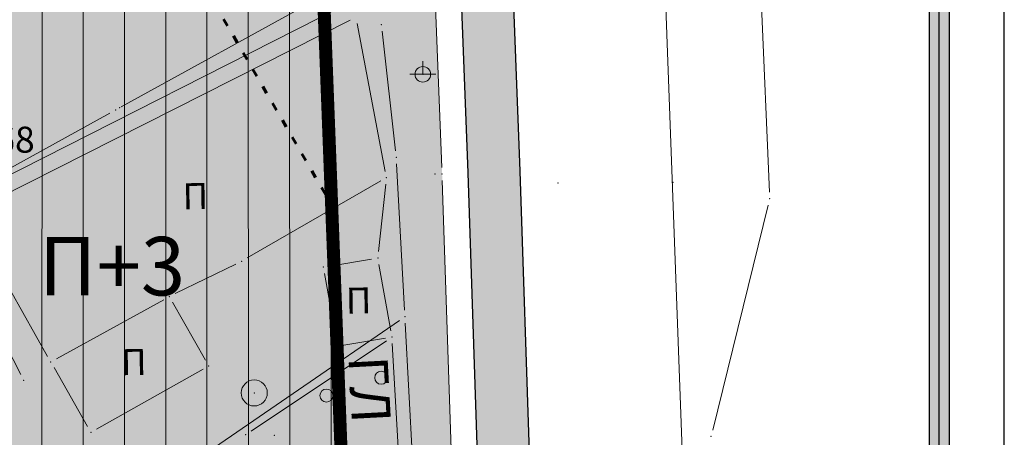
# Model space of a CAD drawing. Units: metres. Extents: x 19 to 1001, y 17 to 697.
# Drawn here: x 674 to 749, y 363 to 395 of the extents above; entities that cross this region are included whole.
import ezdxf
from ezdxf.enums import TextEntityAlignment as Align

# ---------------------------------------------------------------- set-up
doc = ezdxf.new("R2010")
doc.units = ezdxf.units.M
doc.linetypes.add('ACAD_ISO03W100', pattern=[30, 12, -18])
for name, color, linetype in [('001_Granica plana', 37, 'Continuous'), ('001_Okvir', 7, 'Continuous'), ('003_Građ.zone_granice', 242, 'ACAD_ISO03W100'), ('162_Postojeća spratnost', 7, 'Continuous'), ('163_Planirana spratnost', 7, 'Continuous'), ('Zaglavlje-1', 42, 'Continuous')]:
    doc.layers.add(name, color=color, linetype=linetype)
doc.layers.add('001_Namena JAVNO-ulice srafura', color=7, linetype='Continuous', true_color=0xa5a5a5)
for name, color, linetype, lineweight in [('005_Regulaciona linija', 1, 'Continuous', 50), ('006_Građevinska linija_planirana', 250, 'ACAD_ISO03W100', 60), ('101_detalj_linije', 252, 'Continuous', 18), ('101_parcele_granica', 7, 'Continuous', 15), ('102_parcele_brojevi', 7, 'Continuous', 15), ('104_objekti_granice', 162, 'Continuous', 18), ('108_topografski_znaci', 252, 'Continuous', 18), ('116_katastarske_tacke', 7, 'Continuous', 15), ('120_detaljne_tacke', 1, 'Continuous', 18)]:
    doc.layers.add(name, color=color, linetype=linetype, lineweight=lineweight)
for name, color, linetype, lineweight, true_color in [('152A_Stanovanje kod poslovanja', 7, 'Continuous', 9, 0xaf780f), ('154_Planirano-srafura_komercijalne', 7, 'Continuous', 30, 0xfc9fb4), ('154A_Plan.Obj.-srafure_komercijalni', 7, 'Continuous', 9, 0xfa577d)]:
    doc.layers.add(name, color=color, linetype=linetype, lineweight=lineweight, true_color=true_color)
doc.styles.add('Iso', font='iso.shx')
doc.styles.add('Tahoma', font='tahoma.ttf')

# ---------------------------------------------------------------- blocks, each defined once
blk = doc.blocks.new('TK255B')
blk.add_circle((0, 0), 1)
blk.add_point((0, 0))
blk = doc.blocks.new('TK466')
for p, q in [((0, 0.9), (0, 0.9999999999999996)), ((0, 0.600000000000001), (0, 0.9)), ((-1, 0), (1, 0)), ((0, 0.600000000000001), (0, 0))]:
    blk.add_line(p, q)
for radius, start, end in [(0.5999999999999979, 0, 180), (0.6, 180, 0)]:
    blk.add_arc((0, 0), radius, start, end)
blk = doc.blocks.new('T1')
at = {"linetype": 'Continuous'}
blk.add_point((0, 0), dxfattribs=at)
at = {"flags": 1}
blk.add_attdef('OZN-TAC', (0, 0), '', height=1.000000047497449, dxfattribs=at)

msp = doc.modelspace()

# ---------------------------------------------------------------- hatches: boundary and pattern name
at = {"layer": '001_Granica plana'}
h = msp.add_hatch(color=33, dxfattribs=at)
h.dxf.hatch_style = 1
h.paths.add_polyline_path([(692.4135072324425, 556.7678047325462), (612.4794006608427, 572.7717884983867), (611.8624888043851, 569.8265318907797), (606.8082778863609, 570.8517632875592), (606.9245818331838, 571.3867614269257), (589.1931782532483, 574.7527227792889), (589.1232538633049, 574.4205819182098), (568.1621067710221, 578.5797415729612), (568.2845577485859, 579.0695454906672), (550.2456019259989, 582.3766873888671), (550.1855451501906, 582.0914177075028), (528.8897112663835, 586.3582957070321), (528.9438093174249, 586.7550451848656), (511.274504898116, 590.4535846821964), (511.1556140482426, 589.9066867642105), (493.9449738133699, 593.2397332899272), (493.9301104843616, 593.1602467689663), (435.3313248306513, 604.7208807114512), (373.0751603338867, 617.2361937407404), (366.4078074302524, 626.1100087631494), (334.3082912005484, 625.800321912393), (328.3647515717894, 625.698553442955), (325.9259398765862, 614.3184256907552), (242.456634612754, 630.6728551927954), (236.1351935323328, 623.0788100734353), (224.8508795294911, 632.4145802371204), (212.7951863314956, 642.4504701849073), (213.6139086466283, 643.5578446220607), (201.9997744690627, 652.9000295847654), (201.9794490598142, 652.876880960539), (191.3904816359282, 664.6702677793801), (184.5641095694155, 660.8566520940512), (179.36515231058, 654.2730479184538), (176.0243332516402, 646.6335526034236), (174.2368945498019, 640.1764946877956), (172.5248696748167, 632.5865177158266), (172.5199735052884, 632.5742773171514), (159.2239672876894, 613.5914250630885), (150.8001294564456, 591.9583767428994), (134.0383534934372, 571.9598440397531), (111.6071401480585, 545.3065200671554), (93.20218960568309, 523.0866514425725), (89.02154610864818, 516.4380203038454), (92.47522472776473, 506.0101390499622), (84.76671400666237, 498.1964054685086), (89.12773962132633, 489.570152964443), (91.3581539299339, 485.1583199948072), (93.67468156851828, 479.4644060470164), (94.61404415406287, 475.460180144757), (98.10439618118107, 462.0879441555589), (100.0043054930866, 454.8288556486368), (103.2423786297441, 444.2181504778564), (104.7373566813767, 439.3284407146275), (112.6354197729379, 419.2148974053562), (126.1117258891463, 385.1930555589497), (143.3778985831887, 341.7525722011924), (160.7153586093336, 298.1367401145399), (165.8638031054288, 285.9918597657233), (171.5605564955622, 274.0241114925593), (177.7702289521694, 262.314288020134), (184.4811698626727, 250.8843593224883), (191.6807881649584, 239.7557702790946), (199.3559245560318, 228.9489379301667), (207.5154828950763, 218.455560002476), (216.0723286848515, 208.3836333248764), (225.0841471906751, 198.6615971829742), (234.4659547079355, 189.379374884069), (285.9189454615116, 140.5988243445754), (300.3463412635028, 127.0782288070768), (314.1472790651023, 113.836654972285), (338.2772334106266, 91.02588693611324), (342.0485986173153, 87.99229426681995), (346.9382289033383, 86.26401367224753), (351.4004157036543, 85.3221484106034), (355.8082498572767, 84.97545412369072), (360.3626986593008, 85.19807341508567), (365.3593266736716, 86.33772598020732), (370.0573778282851, 88.18309189006686), (374.4129419848323, 90.70030789636075), (378.0723873768002, 93.62051125057042), (392.9211116377264, 106.31293201074), (429.2102793194354, 137.5465438812971), (467.3146144933999, 170.4429609291255), (488.3607857879251, 186.7388064842671), (528.318111192435, 213.2515968382359), (596.5298910941929, 258.4494495280087), (619.8686777558178, 273.9540563300252), (642.7540714498609, 288.6584192886949), (678.4582788385451, 310.1080952119082), (695.6265592463315, 320.5468397494406), (699.7438558973372, 322.8534785714), (703.8951553553343, 326.1930554844439), (707.4344036877155, 330.1754897125065), (710.2115416619927, 334.6075381953269), (711.5977138727903, 337.6678293664008), (712.6826817002147, 340.9069229401648), (713.7747814022005, 347.2662400845438), (712.9265764132142, 360.8270481750369), (712.1889369804412, 383.2552740518004), (711.2086218185723, 408.6834490336478), (710.3882972020656, 431.7125620543957), (709.3683985732496, 456.2301253583282), (707.6269263252616, 506.2590711899102), (706.5275289006531, 535.3434839211404), (706.1168103013188, 546.6655296050012), (705.8590267132968, 549.4820228181779), (703.9339461103082, 556.1216310728341)])
h.paths.add_polyline_path([(691.9037947189063, 552.7700766436756), (615.597151895985, 568.0477888118476), (614.9781710840762, 565.0926546230912), (602.0140842739493, 567.7223804164678), (602.1194645632058, 568.207129728049), (592.3151023481041, 570.068296790123), (592.2384273149073, 569.7040903680027), (563.2380542643368, 575.4584119673818), (563.3454630691558, 575.8880471922457), (553.3726086355746, 577.7164038382471), (553.2991899121553, 577.3676649034023), (524.3962417691946, 583.1587202958763), (524.4547180458903, 583.5875791590661), (514.3553531058133, 585.7015786264092), (514.2491191420704, 585.2129023876041), (497.1528107151389, 588.5238071922213), (497.1353479195386, 588.4304191879928), (434.5461357776076, 600.7783025521785), (370.7812840715051, 613.596905907616), (364.4145682211965, 622.0705924797803), (334.3620941825211, 621.780654899776), (331.6263647992164, 621.733812276274), (329.0290332641453, 609.6139898579568), (244.0219008754939, 626.2697311360389), (236.6607046816498, 617.4266120884567), (222.2836304120719, 629.3210933152586), (207.3066332507879, 641.7888537999243), (208.0870478488505, 642.8444145973772), (202.4802240841091, 647.3544352222234), (202.0130215808749, 646.8223379589617), (190.5459681935608, 659.5936867501587), (187.2231769450009, 657.7373787909746), (182.840921709314, 652.1879902463406), (179.82225189358, 645.2851578760892), (178.137046482414, 639.1974140293896), (176.3760294411331, 631.3902384918183), (176.0796137228608, 630.6491993647069), (162.7943339683115, 611.6816614121199), (154.3060689028352, 589.8831590935588), (137.1166857201606, 569.3744467478245), (114.6929890345782, 542.7300542555749), (96.46555836498737, 520.7245012447238), (93.43359741568565, 515.902662217617), (97.06491912342608, 504.9384134635329), (89.65832964517176, 497.4307224247605), (92.71533232741058, 491.3838702961802), (95.01986785419285, 486.8254231289029), (97.51668445393443, 480.6883675400168), (98.516363395378, 476.427030781284), (101.9940785989165, 463.1032089851797), (103.8728434946388, 455.9249116629362), (107.0873246137053, 445.3915141783655), (108.536146145314, 440.6527730319649), (116.3750901874155, 420.6897848062217), (129.8483271412551, 386.6756912730634), (147.1136275921017, 343.2374024167657), (164.434258742258, 299.6639067269862), (169.530984306708, 287.6410283278674), (175.1528822034597, 275.8305365815759), (181.2809574753046, 264.2745841201395), (187.9037143755704, 252.9948485288769), (195.0087259151042, 242.0124949775636), (202.5829393249005, 231.3477653488517), (210.6355071589351, 220.9919796418399), (219.0796626247466, 211.0526963099837), (227.973284881562, 201.4581714179367), (237.2628515325487, 192.2672108747065), (288.676312867552, 143.5241366252303), (303.1124707013369, 129.9953297674656), (316.9197014793754, 116.747718013823), (340.9220592621714, 94.05757083185017), (344.0343099869788, 91.55415350571275), (348.0279070064425, 90.142583347857), (351.9755508061498, 89.3093263041228), (355.8679689001292, 89.00317160598934), (359.8133829720318, 89.19602156989276), (364.1708219889551, 90.18988513946533), (368.3069657925516, 91.81453726068139), (372.140804566443, 94.03023193962872), (375.5119378082454, 96.72036488354206), (390.3038943633437, 109.3642616365105), (426.5855736806989, 140.5914283748716), (464.7687379457057, 173.5559005253017), (486.0157909300178, 190.007286818698), (526.0955016519874, 216.6012832149863), (594.3074177224189, 261.7992271129042), (617.6697934214026, 277.3195047713816), (640.6319695338607, 292.0732020959258), (676.3789120335132, 313.5485515855253), (693.5992617104203, 324.0189555454999), (697.4858903065324, 326.1963668838143), (701.1135353688151, 329.1146819349378), (704.2063348330557, 332.5947628151625), (706.6613438595086, 336.5127240847796), (707.851106820628, 339.1393970511854), (708.772882565856, 341.8912923932076), (709.7333125062287, 347.4838940296322), (708.9107049927115, 360.635458547622), (708.171484099701, 383.1117693558335), (707.1913802623749, 408.5344628803432), (706.3712732773274, 431.557466359809), (705.3513068985194, 456.0766581781209), (703.6095694657415, 506.1132223419845), (702.5102832578123, 535.1946927905083), (702.1034633032978, 546.4092666041106), (701.8908458650112, 548.73228331469), (700.8658782504499, 552.2673994097859)], flags=16)
at = {"layer": '001_Namena JAVNO-ulice srafura', "true_color": 0xb8b8b8}
h = msp.add_hatch(color=9, dxfattribs=at)
h.dxf.hatch_style = 1
edge = h.paths.add_edge_path()
edge.add_line((345.6574795208871, 100.4987891707569), (333.0887472610253, 112.5893405836227))
edge.add_line((333.0887472610921, 112.58934058249), (311.3893504121351, 133.1752151980771))
edge.add_line((311.3893504124135, 133.1752151977271), (287.1348794261697, 155.9817573166616))
edge.add_line((287.1348794270307, 155.9817573167384), (276.6817174976828, 165.8919877549137))
edge.add_line((276.6817174963653, 165.8919877558947), (271.9577420671176, 170.3706024784326))
edge.add_line((271.9577420670539, 170.3706024773419), (253.9956078976318, 187.3997932412386))
edge.add_line((253.9956078976393, 187.399793241173), (238.1426276203099, 202.619402430229))
edge.add_line((238.1426276210696, 202.6194024309516), (225.6491836140954, 215.7032620842599))
edge.add_line((225.6491836141795, 215.703262085095), (212.9004402680247, 231.0739060370858))
edge.add_line((212.9004402682185, 231.0739060360938), (208.9119842038485, 236.2083178095517))
edge.add_line((208.9119842033833, 236.2083178088069), (197.8814519279943, 252.2583854574819))
edge.add_line((197.8814519271255, 252.2583854589611), (186.8569694937433, 270.7837516723657))
edge.add_line((186.8569694943726, 270.7837516721338), (174.6055949754504, 296.1082931704829))
edge.add_line((174.6055949758738, 296.1082931701094), (164.740724642754, 320.4937422723495))
edge.add_line((164.7407246418297, 320.4937422722578), (149.7088597126828, 358.3128635549818))
edge.add_line((149.7088597137481, 358.3128635548055), (145.0728776070025, 370.5410910347563))
edge.add_line((145.072877606377, 370.5410910341889), (137.4511954174806, 389.1506998295426))
edge.add_line((137.451195416972, 389.1506998296827), (128.0328818301265, 413.4610804059157))
edge.add_line((128.0328818317503, 413.4610804058611), (121.9928833283379, 428.2810767343994))
edge.add_line((121.9928833283484, 428.2810767348856), (116.1424757536295, 443.0589108808792))
edge.add_line((116.14247575216, 443.0589108821005), (111.414212837078, 458.552764162705))
edge.add_line((111.4142128378153, 458.5527641624212), (105.8833329962734, 480.4366786081689))
edge.add_line((105.8833329956979, 480.4366786070168), (105.2158181737056, 482.7253008554439))
edge.add_line((105.2158181741834, 482.7253008559346), (101.9785389609331, 490.9379957432935))
edge.add_line((101.9785389602184, 490.9379957430065), (99.96550665725923, 494.47554204184))
edge.add_line((99.96550665795803, 494.4755420424044), (97.35570352331399, 499.8922646285366))
edge.add_line((97.35570352338254, 499.8922646287829), (91.77289080473273, 496.7410597818726))
edge.add_line((91.77289080433547, 496.7410597819835), (96.55288962557486, 488.3410618617145))
edge.add_line((96.55288962647319, 488.341061860323), (99.53288888152814, 480.7810637337573))
edge.add_line((99.53288888186216, 480.7810637336224), (100.0928887455728, 478.8610642035612))
edge.add_line((100.092888744548, 478.8610642049462), (105.6328873755013, 456.9410696405511))
edge.add_line((105.6328873764724, 456.9410696402192), (110.4728861759248, 441.081073562661))
edge.add_line((110.4728861749172, 441.0810735616833), (118.0328842977576, 421.8810783188135))
edge.add_line((118.0328842978925, 421.8810783196241), (131.8728808705251, 386.9410869705234))
edge.add_line((131.8728808704764, 386.9410869702697), (144.5528777358004, 354.9210948998735))
edge.add_line((144.5528777353466, 354.9210948999971), (158.8811026720668, 318.9484852429829))
edge.add_line((158.8811026718467, 318.9484852440655), (160.5728737694874, 314.7011048638685))
edge.add_line((160.572873769328, 314.7011048626155), (169.1128716555246, 293.7811100412758))
edge.add_line((169.1128716561943, 293.7811100408435), (181.0128687060281, 268.3011163463187))
edge.add_line((181.0128687061369, 268.3011163473129), (192.3528658978481, 248.6211212284471))
edge.add_line((192.352865897119, 248.6211212277412), (203.8528630474955, 232.0011253386064))
edge.add_line((203.8528630491346, 232.0011253394186), (223.492858188113, 208.7011311103474))
edge.add_line((223.4928581882268, 208.7011311091483), (238.6328544415464, 193.681134827156))
edge.add_line((238.6328544411808, 193.681134827435), (318.2528347220882, 118.1411535344035))
edge.add_line((318.2528347223997, 118.1411535348743), (341.89282886899, 95.80115906710836))
edge.add_line((341.8928288687021, 95.80115906707942), (345.0048280959423, 93.31115968345804))
edge.add_line((345.0048280954361, 93.31115968339145), (348.5646141315629, 92.0529236314401))
edge.add_line((348.5646141320467, 92.05292363092303), (352.2588263039828, 91.27316018690638))
edge.add_line((352.2588263042271, 91.27316018752754), (355.8973827516065, 90.98697275677232))
edge.add_line((355.8973827511072, 90.98697275668383), (359.5428244981033, 91.16516021510711))
edge.add_line((359.5428244974464, 91.16516021452844), (363.5854390832597, 92.08721726651507))
edge.add_line((363.5854390840977, 92.08721726760268), (367.4448225459269, 93.60315960917873))
edge.add_line((367.4448225460947, 93.6031596083194), (371.0216921055114, 95.67034378308037))
edge.add_line((371.0216921046376, 95.67034378275275), (374.2508208541197, 98.247158461106))
edge.add_line((374.2508208546788, 98.24715846218169), (389.0148171990812, 110.8671553343915))
edge.add_line((389.0148171987385, 110.8671553339809), (425.2928082160315, 142.0911476032649))
edge.add_line((425.2928082160652, 142.0911476034671), (463.5147987483717, 175.089139431799))
edge.add_line((463.5147987492383, 175.089139431715), (484.8607934622706, 191.6171353397278))
edge.add_line((484.8607934620231, 191.6171353403479), (525.000783520833, 218.2511287445463))
edge.add_line((525.0007835198194, 218.251128744334), (593.2127666333349, 263.4491175489554))
edge.add_line((593.2127666343004, 263.4491175487638), (616.5867608460005, 278.9771137062706))
edge.add_line((616.5867608450353, 278.9771137069911), (639.5867551513762, 293.7551100483588))
edge.add_line((639.5867551509291, 293.7551100477576), (675.3547462910124, 315.2431047265503))
edge.add_line((675.3547462914139, 315.2431047260761), (692.6007420256955, 325.7291021289814))
edge.add_line((692.6007420253009, 325.7291021291167), (696.3737580019834, 327.8428641091726))
edge.add_line((696.3737580031157, 327.8428641092032), (699.7434837334008, 330.5536919787637))
edge.add_line((699.7434837333858, 330.5536919794977), (702.6163904761117, 333.7863450930106))
edge.add_line((702.6163904760033, 333.7863450925797), (704.9127389727336, 337.4510992277137))
edge.add_line((704.9127389732748, 337.4510992281139), (706.0057630421346, 339.8641990519832))
edge.add_line((706.0057630408555, 339.8641990516335), (706.8471606078361, 342.3761310839064))
edge.add_line((706.8471606075764, 342.3761310838163), (707.7427382710136, 347.5910967154252))
edge.add_line((707.7427382711321, 347.5910967160016), (706.932738471192, 360.5410935102929))
edge.add_line((706.9327384717762, 360.5410935096443), (706.1927386510747, 383.0410879379382))
edge.add_line((706.1927386503667, 383.0410879384726), (705.2127388981863, 408.4610816436085))
edge.add_line((705.2127388995141, 408.4610816426575), (704.3927391022738, 431.4810759417362))
edge.add_line((704.3927391022444, 431.4810759425163), (703.372739357138, 456.0010698701479))
edge.add_line((703.3727393560112, 456.0010698698461), (701.6308713100377, 506.041386340436))
edge.add_line((701.6308713108301, 506.0413863398135), (700.5316398835528, 535.1214076092915))
edge.add_line((700.5316398832947, 535.1214076094329), (700.1267401591499, 546.2830475105035))
edge.add_line((700.1267401594669, 546.283047510311), (699.936368730495, 548.3630086285569))
edge.add_line((699.9363687299192, 548.3630086295307), (699.3547403483191, 550.3690465023835))
edge.add_line((699.3547403495759, 550.3690465018153), (691.6527422535247, 550.8010464507477))
edge.add_line((691.6527422517538, 550.8010464515537), (687.7327432262687, 532.0810510306633))
edge.add_line((687.7327432278544, 532.0810510292649), (689.2527428510076, 531.7410511136086))
edge.add_line((689.252742851153, 531.7410511150956), (689.4327428062813, 525.5010526582292))
edge.add_line((689.4327428061515, 525.5010526571423), (692.5327420437096, 525.6010526338692))
edge.add_line((692.5327420420945, 525.601052634418), (695.3090498687711, 450.5209005393362))
edge.add_line((695.3090498689562, 450.5209005381912), (696.8783624383918, 401.9920646524436))
edge.add_line((696.8783624395728, 401.9920646529645), (697.0816177147963, 396.7752393345473))
edge.add_line((697.0816177148372, 396.775239335373), (698.1641863548695, 368.4938688332185))
edge.add_line((698.1641863547266, 368.4938688334078), (698.951351231615, 348.0147593293676))
edge.add_line((698.9513512309641, 348.0147593282163), (698.5319817173361, 343.4025445322991))
edge.add_line((698.5319817177951, 343.4025445319712), (696.9496711704173, 339.0499947697941))
edge.add_line((696.9496711697429, 339.0499947704375), (694.309166617775, 335.2452435527498))
edge.add_line((694.3091666176915, 335.2452435530722), (690.7852662605958, 332.2401607940236))
edge.add_line((690.7852662615478, 332.240160793066), (682.1469012860899, 326.7300196877716))
edge.add_line((682.1469012852758, 326.7300196886063), (654.3222884129253, 309.5363560148158))
edge.add_line((654.3222884126008, 309.5363560151309), (634.5994591453552, 297.6410292972578))
edge.add_line((634.5994591470808, 297.6410292964429), (625.0545700042619, 308.6615067047445))
edge.add_line((625.0545700024813, 308.6615067049861), (617.6236467210807, 317.2413201934604))
edge.add_line((617.6236467212439, 317.2413201928139), (597.2309415026214, 340.8433177512252))
edge.add_line((597.23094150424, 340.843317752704), (583.2109449746164, 356.3233139570702))
edge.add_line((583.2109449729323, 356.3233139570802), (570.0909481928733, 372.6833098661193))
edge.add_line((570.0909481942654, 372.6833098661155), (556.7617336047205, 387.8996245247313))
edge.add_line((556.7617336045951, 387.8996245246381), (543.191487085282, 403.3904011707034))
edge.add_line((543.1914870850742, 403.3904011696577), (534.9309569303047, 412.3233000494647))
edge.add_line((534.9309569299221, 412.3233000505716), (527.6709587354001, 422.1032976280661))
edge.add_line((527.6709587350488, 422.1032976265997), (517.2109612908513, 434.6232944848296))
edge.add_line((517.2109612915665, 434.6232944857329), (502.0109650823856, 451.4432903152832))
edge.add_line((502.0109650827944, 451.4432903155684), (488.0683042753909, 468.0211418495309))
edge.add_line((488.0683042742312, 468.0211418494582), (482.8283055753214, 474.3611402811889))
edge.add_line((482.8283055759966, 474.361140280962), (475.9111104674902, 482.5631169110146))
edge.add_line((475.9111104682088, 482.5631169117987), (463.6283103338454, 497.221134624022))
edge.add_line((463.6283103320748, 497.2211346235126), (452.6483130506203, 510.161131418641))
edge.add_line((452.6483130510896, 510.1611314192414), (436.5683170329277, 528.8811267842525))
edge.add_line((436.5683170333505, 528.8811267837882), (434.9528058260231, 531.0410512887806))
edge.add_line((434.9528058264405, 531.0410512890667), (433.7816886765798, 532.4110373833508))
edge.add_line((433.7816886752844, 532.4110373817384), (435.8128056097233, 534.2010505069508))
edge.add_line((435.8128056097776, 534.2010505087674), (420.3128094480639, 552.6610459346609))
edge.add_line((420.3128094486892, 552.6610459331423), (405.6328130842159, 570.1210416141178))
edge.add_line((405.6328130848706, 570.1210416145623), (397.8568150155037, 579.4590392998409))
edge.add_line((397.8568150158972, 579.4590393006802), (382.3848188425262, 597.7570347680758))
edge.add_line((382.3848188407719, 597.7570347674191), (381.3676225007182, 596.8623922000439))
edge.add_line((381.3676225021482, 596.862392200157), (378.8451922654124, 595.9804758527267))
edge.add_line((378.8451922647655, 595.980475852266), (376.4915906300809, 597.2842964374686))
edge.add_line((376.4915906302631, 597.284296438098), (376.3348203410246, 597.4790348356781))
edge.add_line((376.3348203413188, 597.4790348354727), (371.7795128498421, 603.0029720749967))
edge.add_line((371.7795128487051, 603.0029720757157), (369.8681610060983, 606.8466106187611))
edge.add_line((369.8681610058993, 606.8466106187552), (369.531183672696, 610.8244492172483))
edge.add_line((369.5311836730689, 610.824449216947), (369.7372009579294, 611.690311081497))
edge.add_line((369.7372009586543, 611.6903110817075), (369.7387042824182, 611.697852903972))
edge.add_line((369.7387042827904, 611.697852903977), (362.8108556941721, 620.1605748495348))
edge.add_line((362.8108556941152, 620.160574849695), (334.3885941610287, 619.8008189105021))
edge.add_line((334.3885941598564, 619.8008189089596), (333.2328310118136, 619.7810293131153))
edge.add_line((333.2328310124576, 619.7810293138027), (330.5575936821521, 607.2968461340735))
edge.add_line((330.5575936827809, 607.2968461345881), (331.3528314759512, 607.141032443782))
edge.add_line((331.3528314754367, 607.1410324424505), (341.1728290458572, 596.0410351915314))
edge.add_line((341.1728290449828, 596.0410351920873), (368.7128222280458, 563.7410431898358))
edge.add_line((368.7128222286701, 563.7410431895405), (373.0403820083807, 558.8609841946231))
edge.add_line((373.0403820089996, 558.8609841950238), (380.8415503145474, 562.5890935368135))
edge.add_line((380.841550314799, 562.5890935361385), (384.8928187496953, 558.3610447665726))
edge.add_line((384.892818748951, 558.361044768244), (390.1728174389241, 551.9210463690996))
edge.add_line((390.1728174388409, 551.9210463687778), (394.5528163568976, 546.8610476194084))
edge.add_line((394.5528163574636, 546.8610476180911), (399.9928150098273, 540.5810491757494))
edge.add_line((399.9928150102496, 540.581049175933), (400.7528142928352, 540.521048935087))
edge.add_line((400.7528142929077, 540.5210489351302), (401.252814169092, 540.1410490339986))
edge.add_line((401.2528141681105, 540.1410490348935), (409.4328126711789, 530.4610516837204))
edge.add_line((409.4328126721084, 530.4610516838729), (417.6328106426487, 520.7810540812427))
edge.add_line((417.6328106410801, 520.7810540813953), (421.2128097546343, 516.8010550665211))
edge.add_line((421.2128097545356, 516.8010550662875), (430.6328074254988, 505.7010578153684))
edge.add_line((430.6328074261546, 505.7010578140616), (437.2728057768904, 498.0010597197057))
edge.add_line((437.2728057764471, 498.0010597202927), (441.2728047840589, 493.3610608668436))
edge.add_line((441.2728047855198, 493.3610608670861), (445.6528037035766, 488.2810621287043))
edge.add_line((445.6528037022799, 488.2810621280223), (456.0928011202121, 476.2010651193349))
edge.add_line((456.0928011201322, 476.2010651193559), (468.9927979223347, 460.5410689971143))
edge.add_line((468.992797922343, 460.5410689972341), (475.1727963916831, 453.4410707520641))
edge.add_line((475.1727963928133, 453.4410707522184), (479.8127952443998, 448.1610720622452))
edge.add_line((479.8127952441573, 448.1610720623285), (479.9727952046853, 447.8810721323358))
edge.add_line((479.9727952051908, 447.8810721319169), (491.3327923915023, 434.6410754103328))
edge.add_line((491.3327923901379, 434.6410754118115), (497.4127908846136, 427.9010770787608))
edge.add_line((497.4127908851951, 427.9010770786554), (499.5527903558601, 425.3410777120702))
edge.add_line((499.5527903549373, 425.3410777114332), (507.512788382823, 415.8610800603943))
edge.add_line((507.5127883832902, 415.8610800597817), (509.4527879042264, 413.5610806304514))
edge.add_line((509.4527879040688, 413.5610806308687), (519.4127854366917, 401.8210835378376))
edge.add_line((519.4127854369581, 401.8210835382342), (528.7927831187205, 390.98108622457))
edge.add_line((528.7927831187844, 390.9810862243176), (541.9727798509796, 375.1410901450849))
edge.add_line((541.9727798514068, 375.1410901453346), (548.0327783512822, 368.3410918284829))
edge.add_line((548.0327783506364, 368.3410918284208), (548.5927782068964, 367.7810919702981))
edge.add_line((548.5927782077342, 367.7810919694602), (560.4927747937695, 354.4610949379241))
edge.add_line((560.4927747938782, 354.4610949382186), (564.1927738750344, 349.4610961763755))
edge.add_line((564.1927738748491, 349.4610961768776), (569.5527725543994, 343.3210976892877))
edge.add_line((569.5527725536376, 343.3210976887494), (574.6926540372385, 336.1210157875399))
edge.add_line((574.6926540378481, 336.1210157871246), (577.152770668151, 335.0810997341812))
edge.add_line((577.1527706682682, 335.0810997355729), (585.3127686477452, 324.8611022656951))
edge.add_line((585.3127686474472, 324.8611022643745), (585.6434517447594, 325.1465242692349))
edge.add_line((585.6434517446905, 325.1465242691338), (604.0327640123895, 303.8411074680694))
edge.add_line((604.032764011994, 303.8411074690521), (618.2930197122588, 287.3062183656717))
edge.add_line((618.2930197119713, 287.3062183652073), (482.205029739756, 196.8796596766634))
edge.add_arc((478.3307837750763, 202.7100595589727), 7.000238894835376, 218.3019712130039, 303.6036646217776, ccw=False)
edge.add_line((472.8373109716922, 198.371269274503), (434.4944677176553, 247.6212951883679))
edge.add_line((434.4944677185267, 247.6212951876223), (412.3493469992798, 276.2225113652262))
edge.add_line((412.349346999079, 276.2225113660097), (397.4022856469336, 295.5449567719473))
edge.add_line((397.4022856466472, 295.5449567716569), (378.898629983867, 319.4410632273283))
edge.add_line((378.8986299838871, 319.441063227132), (364.3118287851262, 338.1649822792554))
edge.add_line((364.3118287846446, 338.1649822797626), (349.3028443481516, 357.4476934549183))
edge.add_line((349.3028443492949, 357.4476934541017), (334.0000832890024, 377.1127899970892))
edge.add_line((334.0000832881778, 377.112789997831), (320.1263376166311, 395.0483904136933))
edge.add_line((320.1263376157731, 395.0483904127032), (306.0328377497868, 413.1610804777372))
edge.add_line((306.0328377503902, 413.1610804777592), (288.3625727336726, 435.1253301909906))
edge.add_line((288.3625727333128, 435.1253301911056), (280.0645388070334, 445.2426254450248))
edge.add_line((280.0645388085395, 445.2426254451275), (276.1052782859063, 449.9669691900105))
edge.add_line((276.1052782852203, 449.9669691901654), (273.4045169391776, 453.167403007885))
edge.add_line((273.4045169390738, 453.1674030087888), (257.1194527578281, 472.4648378481734))
edge.add_line((257.1194527577609, 472.4648378472775), (218.3068594690106, 517.6850545930635))
edge.add_line((218.3068594690412, 517.6850545927882), (215.0915443328464, 523.8004944677949))
edge.add_line((215.0915443319827, 523.8004944678396), (233.5128557457741, 533.4810507036888))
edge.add_line((233.512855745852, 533.4810507036746), (230.7328563958222, 539.5810491703988))
edge.add_line((230.7328563965857, 539.5810491703451), (227.8928570981452, 548.881046869981))
edge.add_line((227.8928570989519, 548.8810468707234), (226.5880917971274, 553.1223570744214))
edge.add_arc((235.592307921499, 529.8001837581396), 24.99999352491598, 106.3851865928547, 111.1105591789883, ccw=False)
edge.add_line((228.5399741549045, 553.7848510406911), (233.3955290121452, 555.2125545408435))
edge.add_line((233.3955290112644, 555.2125545404851), (230.5362948852108, 564.9913023504492))
edge.add_line((230.5362948849797, 564.991302350536), (224.926857826771, 563.7930431706903))
edge.add_line((224.9268578272313, 563.7930431701243), (218.3208594680612, 565.4210427711974))
edge.add_line((218.3208594676107, 565.42104277201), (212.9268608039453, 568.4850420144446))
edge.add_line((212.9268608037382, 568.4850420150906), (191.9828659899957, 585.6030377768519))
edge.add_line((191.9828659910709, 585.6030377764255), (166.3228723451431, 606.6630325618302))
edge.add_line((166.3228723444045, 606.6630325615406), (163.8349380041682, 608.8973211105168))
edge.add_line((163.8349380046129, 608.8973211105913), (156.6672339158476, 590.4901185914243))
edge.add_line((156.6672339159995, 590.4901185911149), (157.952874420358, 591.3610363439002))
edge.add_line((157.9528744202107, 591.3610363435), (160.7528737238626, 592.1210361625273))
edge.add_line((160.7528737243265, 592.1210361625999), (163.6128730173673, 592.0610361769362))
edge.add_line((163.6128730159253, 592.0610361769795), (165.1428726363787, 591.733036258456))
edge.add_line((165.1428726371378, 591.7330362591892), (168.3921980131693, 590.0259355734147))
edge.add_line((168.3921980131418, 590.0259355735034), (168.0603230094937, 589.8750365619761))
edge.add_line((168.0603230092674, 589.8750365618616), (166.1400242546504, 587.698917788093))
edge.add_line((166.1400242540985, 587.6989177875221), (185.5818900322158, 571.1043870303379))
edge.add_line((185.581890033558, 571.1043870300055), (187.4416289213205, 569.3668696079333))
edge.add_line((187.4416289199144, 569.3668696079403), (189.1293634411362, 567.4757078465495))
edge.add_line((189.1293634418398, 567.475707847625), (192.0488166341, 563.3485844185298))
edge.add_line((192.0488166343421, 563.3485844172537), (192.9137744624302, 561.3673744264881))
edge.add_line((192.9137744624168, 561.3673744276166), (193.7243634448114, 559.3824544342))
edge.add_line((193.724363444373, 559.3824544344097), (194.0709236579503, 557.7661029601239))
edge.add_line((194.0709236580878, 557.7661029603332), (193.9632479051409, 556.1165266508325))
edge.add_line((193.963247904554, 556.1165266502649), (193.4095096543755, 554.558941977238))
edge.add_line((193.4095096550882, 554.5589419770986), (192.4517422250127, 553.2115824820962))
edge.add_line((192.4517422243953, 553.2115824818611), (192.0666125439135, 552.803251635816))
edge.add_line((192.0666125454009, 552.8032516352832), (192.1138243446562, 552.7607068077776))
edge.add_line((192.1138243433088, 552.760706808418), (192.2730416857315, 552.4336494197715))
edge.add_line((192.2730416860431, 552.4336494207382), (194.8891980670247, 549.9661418070002))
edge.add_line((194.8891980666667, 549.9661418069154), (196.5008167377516, 543.7491364339865))
edge.add_line((196.500816738233, 543.7491364330053), (195.1270160370347, 527.7358367627598))
edge.add_line((195.1270160377026, 527.7358367629349), (198.3163813501341, 512.9519672011176))
edge.add_line((198.3163813501596, 512.9519672002643), (204.1349767100817, 502.1210584452884))
edge.add_line((204.1349767092615, 502.1210584454238), (227.0466435216048, 477.7174734014308))
edge.add_line((227.0466435216367, 477.7174734026194), (224.3128579863276, 474.721065235065))
edge.add_line((224.3128579873592, 474.7210652343929), (229.33285674194, 470.3010663289981))
edge.add_line((229.3328567408025, 470.3010663297027), (242.159195744969, 457.7318769358563))
edge.add_line((242.1591957453638, 457.7318769358099), (253.4253996167368, 446.691544213834))
edge.add_line((253.4253996163607, 446.6915442142636), (253.5519410095677, 446.5675397934129))
edge.add_line((253.5519410092384, 446.5675397925079), (261.5176578406037, 437.0976634975211))
edge.add_line((261.5176578406245, 437.0976634975523), (261.5327016394585, 437.1048926190267))
edge.add_line((261.5327016394585, 437.1048926189542), (270.791021153596, 425.9373006069809))
edge.add_line((270.7910211533308, 425.9373006075621), (279.94710187192, 414.6857328244527))
edge.add_line((279.9471018724144, 414.6857328247279), (297.949508871231, 391.9344206837911))
edge.add_line((297.9495088718832, 391.9344206824899), (345.3128280215535, 330.56110093248))
edge.add_line((345.312828021124, 330.5611009337008), (345.6268869475407, 329.7068140554691))
edge.add_line((345.6268869470805, 329.7068140543997), (357.3360964270422, 313.664394475105))
edge.add_line((357.3360964283347, 313.6643944755197), (362.6037986179431, 306.6193678073752))
edge.add_line((362.6037986166775, 306.6193678081036), (363.6338855569325, 307.3530603581265))
edge.add_line((363.633885556832, 307.3530603572726), (383.5309730000039, 281.7399134899833))
edge.add_line((383.5309730004519, 281.7399134896696), (385.1560895479229, 282.9264020868781))
edge.add_line((385.1560895480216, 282.926402086392), (390.4880882224654, 275.7024038776802))
edge.add_line((390.4880882222205, 275.7024038787931), (396.1779217097139, 267.6054855388661))
edge.add_line((396.1779217105359, 267.6054855380207), (394.4800872331867, 266.6104061273708))
edge.add_line((394.4800872318447, 266.6104061286896), (425.0128082834059, 228.3411262459162))
edge.add_line((425.0128082837909, 228.3411262445152), (454.2125539444521, 190.7799381345774))
edge.add_arc((445.0603034868836, 182.9835744313896), 12.0227690431261, -49.23909137298563, 40.42608673420568, ccw=False)
edge.add_line((452.9100171774626, 173.8770399428904), (368.3977841428915, 101.1255498566258))
edge.add_arc((356.6079254020005, 116.0400743577629), 19.0116756293802, 234.8313367089724, 308.326198218465, ccw=False)
at = {"layer": '001_Okvir', "true_color": 0xc70000}
h = msp.add_hatch(color=12, dxfattribs=at)
h.dxf.hatch_style = 1
h.paths.add_polyline_path([(743.6601928998364, 26.97155118451606), (743.6601928998364, 686.9715511845161), (745.1601928998364, 686.9715511845161), (745.1601928998364, 26.97155118451606)])
at = {"layer": '152A_Stanovanje kod poslovanja'}
h = msp.add_hatch(dxfattribs=at)
h.set_pattern_fill('ANSI31', color=256, scale=0.5, angle=45)
h.set_pattern_definition([(90, (-15054386.61914702, -9651570.788784828), (-3.17499921377037, 6.661336498194583e-16), [])])
h.paths.add_polyline_path([(682.1469012852758, 326.7300196886063), (690.7852662615478, 332.2401607912034), (694.3091666158289, 335.2452435512096), (696.9496711660177, 339.0499947685748), (698.5319817177951, 343.4025445338339), (698.9513512291014, 348.014759324491), (696.8857076633722, 401.9794887360185), (695.2727411389351, 404.7410831544548), (689.1739567052573, 415.2492411285639), (683.7558943089098, 421.5651085693389), (679.4527454469353, 426.6010773237795), (675.1927463319153, 431.6410759016871), (665.877662314102, 442.5447750128806), (662.0882611311972, 446.9811471085995), (648.9082644507289, 463.5211429670453), (595.6327660344541, 433.461075451225), (600.0127649474889, 427.3210769705474), (607.1727631762624, 416.1010797489434), (609.6216641515493, 417.8995868265629), (621.532759623602, 401.6810833215714), (629.4527576602995, 406.3610821589828), (642.9327543191612, 389.9610862247646), (641.2127547487617, 388.9410864748061), (650.8727523554116, 370.9210909381509), (653.4927517063916, 372.7410904876888), (676.6952253151685, 335.4514297898859)])
at = {"layer": '154_Planirano-srafura_komercijalne'}
h = msp.add_hatch(color=256, dxfattribs=at)
h.dxf.hatch_style = 1
h.paths.add_polyline_path([(682.1469012852758, 326.7300196886063), (690.7852662615478, 332.2401607912034), (694.3091666158289, 335.2452435512096), (696.9496711660177, 339.0499947685748), (698.5319817177951, 343.4025445338339), (698.9513512291014, 348.014759324491), (696.8857076633722, 401.9794887360185), (695.2727411389351, 404.7410831544548), (689.1739567052573, 415.2492411285639), (683.7558943089098, 421.5651085693389), (679.4527454469353, 426.6010773237795), (675.1927463319153, 431.6410759016871), (665.877662314102, 442.5447750128806), (662.0882611367851, 446.9811470862478), (648.9082644507289, 463.5211429670453), (595.6327660344541, 433.461075451225), (600.0127649474889, 427.3210769705474), (607.1727631762624, 416.1010797489434), (609.6216641515493, 417.8995868265629), (621.532759623602, 401.6810833215714), (629.4527576602995, 406.3610821589828), (642.9327543191612, 389.9610862247646), (641.2127547487617, 388.9410864748061), (650.8727523554116, 370.9210909381509), (653.4927517063916, 372.7410904876888), (676.6952253151685, 335.4514297898859)])
at = {"layer": '154A_Plan.Obj.-srafure_komercijalni'}
h = msp.add_hatch(color=256, dxfattribs=at)
h.dxf.hatch_style = 1
h.paths.add_polyline_path([(669.3277788106352, 363.6255832966417), (662.122726675123, 358.9133753553033), (677.3856796175241, 334.3687636647373), (685.4197253957391, 339.4927118252963), (698.9513512291014, 348.014759324491), (698.1616525333375, 368.4921298511326), (697.6952150259167, 380.6562324371189), (680.3541932962835, 410.5236013885587), (653.9260918851942, 442.1147117130458), (640.142227217555, 458.5734844133258), (614.4600272066891, 444.0857744570822), (628.2417353708297, 427.6161409318447), (640.5934246741235, 412.8559007178992), (654.3721483685076, 396.3853541351855), (656.5199994519353, 393.8178970795125), (665.0557576976717, 379.1163042429835), (668.9929908588529, 372.3349970467389)])

# ---------------------------------------------------------------- linework, layer by layer
at = {"layer": '001_Granica plana', "color": 33, "transparency": 33554687, "flags": 128}
for points in [[(640.6425272524357, 292.0562131274492), (676.3892571423203, 313.5314348880202), (693.6093477662653, 324.001681337133), (697.4971239678562, 326.1797355953604), (701.1273742746562, 329.1001464817673), (704.2223948780447, 332.5827266313136), (706.6790065355599, 336.5032455492765), (707.8697466533631, 339.1320758219808), (708.7923343051225, 341.8863950353116), (709.7534193173051, 347.4828111734241), (708.9306844528764, 360.6364117320627), (708.1914714295417, 383.1124833095819), (707.2113665379584, 408.5352041050792), (706.3912584688514, 431.5582379773259), (705.3712924290448, 456.0774216987193), (703.6295563150197, 506.1139479596168), (702.5302695538849, 535.1954330466688), (702.1234302055091, 546.4105415418744), (701.9105880558491, 548.7360133584589), (700.88114226982, 552.2865746933967), (691.9063305761665, 552.7899658419192), (615.5816406924278, 568.0712913013995)], [(642.7540714535862, 288.6584192886949), (678.4582788385451, 310.1080952119082), (695.6265592463315, 320.5468397513032), (699.7438558991998, 322.8534785714), (703.8951553553343, 326.1930554844439), (707.4344036877155, 330.1754897125065), (710.2115416619927, 334.6075381953269), (711.5977138709277, 337.6678293664008), (712.6826817002147, 340.9069229420274), (713.7747814003378, 347.2662400864065), (712.9265764150769, 360.8270481768996), (712.1889369804412, 383.255274053663), (711.2086218204349, 408.6834490355104), (710.3882972057909, 431.7125620562583), (709.3683985713869, 456.2301253583282), (707.6269263271242, 506.2590711954981), (706.5275289006531, 535.3434839211404), (706.1168102994561, 546.6655296068639), (705.8590267095715, 549.4820228181779), (703.9339461103082, 556.1216310728341), (692.4135072343051, 556.7678047344089)]]:
    msp.add_lwpolyline(points, dxfattribs=at)
at = {"layer": '001_Granica plana', "const_width": 0.4999998761843102}
msp.add_lwpolyline([(654.2641125582159, 309.6141366288066), (682.1227941233665, 326.7370781097561), (690.7852662615478, 332.240160793066), (694.3091666176915, 335.2452435530722), (696.9496711697429, 339.0499947704375), (698.5319817177951, 343.4025445319712), (698.9513512309641, 348.0147593282163), (698.1618199683726, 368.6047398950905), (697.0816177148372, 396.775239335373), (696.8831610046327, 401.9838489256799), (696.14561573416, 422.862567121163), (695.3127413485199, 450.421071248129), (692.5327420420945, 525.601052634418), (689.4327428061515, 525.5010526571423), (689.252742851153, 531.7410511150956), (687.7327432278544, 532.0810510292649), (691.6527422554791, 550.8010463956743), (617.1327607128769, 565.7210427001119)], dxfattribs=at)
at = {"layer": '001_Okvir'}
for p, q in [((749.4101928998364, 21.97155118451608), (749.4101928998364, 696.9715511845156)), ((744.4101928998364, 21.97155118451609), (744.4101928998363, 691.9715511845161))]:
    msp.add_line(p, q, dxfattribs=at)
at = {"layer": '003_Građ.zone_granice', "ltscale": 0.05, "const_width": 0.9999997523686204, "flags": 128}
msp.add_lwpolyline([(682.1374565009028, 326.7463928032666), (690.7852662615478, 332.240160793066), (694.3091666176915, 335.2452435530722), (696.9496711697429, 339.0499947704375), (698.5319817177951, 343.4025445319712), (698.9513512291014, 348.014759324491), (698.1618199683726, 368.6047398950905), (697.0827294681221, 396.7460607569665), (696.8783624395728, 401.9920646529645), (689.1784450933337, 415.2491661608219), (675.1927463319153, 431.6410759016871), (665.8821507040411, 442.5447000525892), (662.0927495732903, 446.9810721036047), (648.912752840668, 463.5210680067539), (607.1127631962299, 439.941073840484), (595.6127660404891, 433.461075451225), (598.4527653381228, 429.8010763581842), (599.9527649655938, 427.4410769417882), (607.1727631762624, 416.1010797489434), (609.7527625374496, 417.7410793434829), (621.532759623602, 401.6810833215714), (629.7927575763315, 406.3010821770877), (643.492754181847, 390.3010861389339), (641.3727547116578, 389.1410864274949), (650.8927523493767, 370.9410909283906), (653.5327516961843, 372.7610904797912), (668.7127479370683, 348.2810965459794), (682.137683307752, 326.7460289765149)], close=True, dxfattribs=at)
at = {"layer": '005_Regulaciona linija', "lineweight": 35}
msp.add_lwpolyline([(654.3222884126008, 309.5363560151309), (682.1469012852758, 326.7300196886063), (690.7852662615478, 332.240160793066), (694.3091666176915, 335.2452435530722), (696.9496711697429, 339.0499947704375), (698.5319817177951, 343.4025445319712), (698.9513512309641, 348.0147593282163), (698.1641863547266, 368.4938688334078), (697.0816177148372, 396.775239335373), (696.8783624395728, 401.9920646529645), (695.2727413568646, 404.7410825639963), (689.1739567052573, 415.2492411211133), (683.755892906338, 421.5651097241789), (679.4527452774346, 426.6010771505535), (675.1927463319153, 431.6410759016871), (665.877662314102, 442.5447750128806)], dxfattribs=at)
at = {"layer": '006_Građevinska linija_planirana', "ltscale": 0.05, "transparency": 33554687}
msp.add_lwpolyline([(640.142227217555, 458.5734844133258), (653.9260918851942, 442.1147117130458), (680.3541932962835, 410.5236013885587), (697.6952150259167, 380.6562324371189), (698.1616525333375, 368.4921298511326), (698.9513512291014, 348.014759324491), (685.4197253957391, 339.4927118252963), (677.385999314487, 334.3682508375496)], dxfattribs=at)
at = {"layer": '101_detalj_linije'}
for p, q in [((730.2336379271001, 408.34151888825), (731.3518272060901, 381.6206510700285)), ((705.2320007476956, 407.9614529237151), (706.1734768077731, 383.540716657415)), ((701.3058359902352, 377.0582622289658), (701.859643606469, 382.2439153268933)), ((706.2091742064804, 382.5413582585752), (706.9163029137999, 361.0408231820911)), ((731.2532152198255, 380.6355829890817), (726.9922507349402, 363.3265983629972)), ((691.5083118323237, 363.2391251325607), (701.9171701706946, 370.2030588258058)), ((703.2242497708648, 354.8602825980633), (702.3612292204052, 369.9819034896791))]:
    msp.add_line(p, q, dxfattribs=at)
at = {"layer": '101_parcele_granica'}
for p, q in [((719.9709405694157, 489.9413930084556), (724.774528728798, 358.1007625684142)), ((681.5306180734187, 388.2024721652269), (698.7948671728373, 397.7196987941861)), ((701.5882763639092, 394.024179097265), (702.6172029748559, 384.81799361296)), ((653.9705774970353, 373.0025618970394), (680.654919071123, 387.7196153048426)), ((702.6995737552643, 383.8218083400279), (703.3059051353484, 372.5403699409217)), ((669.1249979734421, 348.5640272479504), (702.9204893298447, 371.7581599578261)), ((703.3594708517194, 371.541805870831), (705.1060074307024, 338.9203837756068))]:
    msp.add_line(p, q, dxfattribs=at)
at = {"layer": '104_objekti_granice'}
for p, q in [((653.8587453048676, 373.2871205024421), (698.546746859327, 395.9350545909256)), ((699.1267273314297, 394.8750931061804), (670.1387606598437, 380.1870805434883)), ((701.8197316788137, 383.2323612347245), (699.6657483335584, 394.6098117269576)), ((691.205951642245, 376.5707487463951), (701.4795305449516, 382.4914288669825)), ((669.9380959533155, 379.5254235677421), (675.8673978447914, 368.9967566560954)), ((673.803873790428, 367.6056333221495), (668.0216209925711, 378.8365474157035)), ((697.5658738370985, 375.9436717815697), (700.7596069574356, 376.4785074740648)), ((685.6815658826381, 373.8214505538344), (690.3239204306155, 376.1007293183357)), ((701.3401867561042, 376.0687960125506), (702.2452927362174, 370.973384577781)), ((698.0652937702835, 370.273384751752), (697.160187786445, 375.368796184659)), ((676.5503667648882, 368.8029345180839), (684.7951231859624, 373.3592472784221)), ((685.4788798298687, 373.1658696942031), (688.006607118994, 368.6963121779263)), ((701.8396066892892, 370.398508977145), (698.6458735708147, 369.8636732902378)), ((678.9450224786997, 363.5954121649265), (676.360468968749, 368.1267722174525)), ((687.817032519728, 368.0158240515739), (679.6284559182823, 363.4063604064286))]:
    msp.add_line(p, q, dxfattribs=at)
at = {"layer": '108_topografski_znaci'}
for centre in [(701.5094682555646, 367.3559893984348), (697.3007519226521, 365.9780672453344)]:
    msp.add_circle(centre, 0.4999998761843102, dxfattribs=at)
at = {"layer": '120_detaljne_tacke'}
for p in [(704.7127390224487, 390.7010860424489), (705.6527387890965, 383.0410879384726), (706.1927386503667, 383.0410879384726), (701.9127397164702, 382.7410880122334), (715.0927364509553, 382.3410881068558), (723.9527342598885, 382.3810881003737), (731.3727324251086, 381.1210884135216), (690.772742472589, 376.3210896011442), (701.2527398783714, 376.5610895417631), (697.0727409124374, 375.8610897120088), (685.2327438462526, 373.6010902728885), (702.3327396120876, 370.4810910467058), (698.1527406461537, 369.7810912225395), (676.1127461064607, 368.5610915236175), (688.2527430970222, 368.2610915955156), (674.0327466204762, 367.1610918678343), (691.7527422290295, 366.1810921113938), (679.1927453391254, 363.1610928606242), (691.0927423983812, 362.961092909798), (693.2985470816493, 362.9250885453075), (726.8727335352451, 362.8410929385573)]:
    msp.add_point(p, dxfattribs=at)
at = {"layer": 'Zaglavlje-1', "color": 12, "true_color": 0xc70000}
msp.add_lwpolyline([(743.6601928998364, 26.97155118451606), (743.6601928998364, 686.9715511845161), (745.1601928998364, 686.9715511845161), (745.1601928998364, 26.97155118451606)], close=True, dxfattribs=at)

# ---------------------------------------------------------------- block references
at = {"layer": '108_topografski_znaci'}
for name, p in [('TK466', (704.7127390224487, 390.7010860424489)), ('TK255B', (691.7527422290295, 366.1810921113938))]:
    msp.add_blockref(name, p, dxfattribs=at)
at = {"layer": '116_katastarske_tacke', "xscale": 1.999999504737241, "yscale": 1.999999504737241, "zscale": 1.999999504737241}
for p in [(701.5327398143709, 394.5210850927979), (681.0927448682487, 387.9610867202282), (681.4127447921783, 388.1410866715014), (702.6727395243943, 384.3210876192898), (703.3327393643558, 372.0410906616598)]:
    msp.add_blockref('T1', p, dxfattribs=at)

# ---------------------------------------------------------------- texts
at = {"layer": '006_Građevinska linija_planirana', "ltscale": 0.05, "transparency": 33554687, "insert": (700.4925810992718, 369.0151466149837), "char_height": 2.999999257105861, "attachment_point": 4, "rotation": 273, "style": 'Tahoma'}
msp.add_mtext_dynamic_manual_height_columns('{\\fTahoma|b0|i0|c204|p34;ГЛ}', width=9.506901608183123, gutter_width=24.99999380921551, heights=[0], dxfattribs=at)
at = {"layer": '102_parcele_brojevi', "style": 'Iso'}
msp.add_text('2068', height=1.999999504737241, dxfattribs=at).set_placement((671.8474327474833, 385.6728084534407), align=Align.MIDDLE_CENTER)
at = {"layer": '162_Postojeća spratnost', "char_height": 1.999999504737241, "width": 2.526220783868347, "attachment_point": 1, "rotation": 0.9614885815229018, "style": 'Tahoma'}
for insert in [(686.2274578344077, 382.3131288234144), (698.7716179210693, 374.2728135418147), (681.4938119072467, 369.5432158801705)]:
    msp.add_mtext('П', dxfattribs=dict(at, insert=insert))
at = {"layer": '163_Planirana spratnost', "insert": (680.8223609626293, 375.9371139928699), "char_height": 4.499998885658791, "width": 11.69459269987289, "attachment_point": 5, "style": 'Tahoma', "bg_fill": 1, "box_fill_scale": 1.5, "bg_fill_color": 256, "bg_fill_true_color": 13421772, "bg_fill_transparency": 0}
msp.add_mtext('{\\fTahoma|b0|i0|c204|p34;П+}3', dxfattribs=at)

doc.saveas('drawing.dxf')
